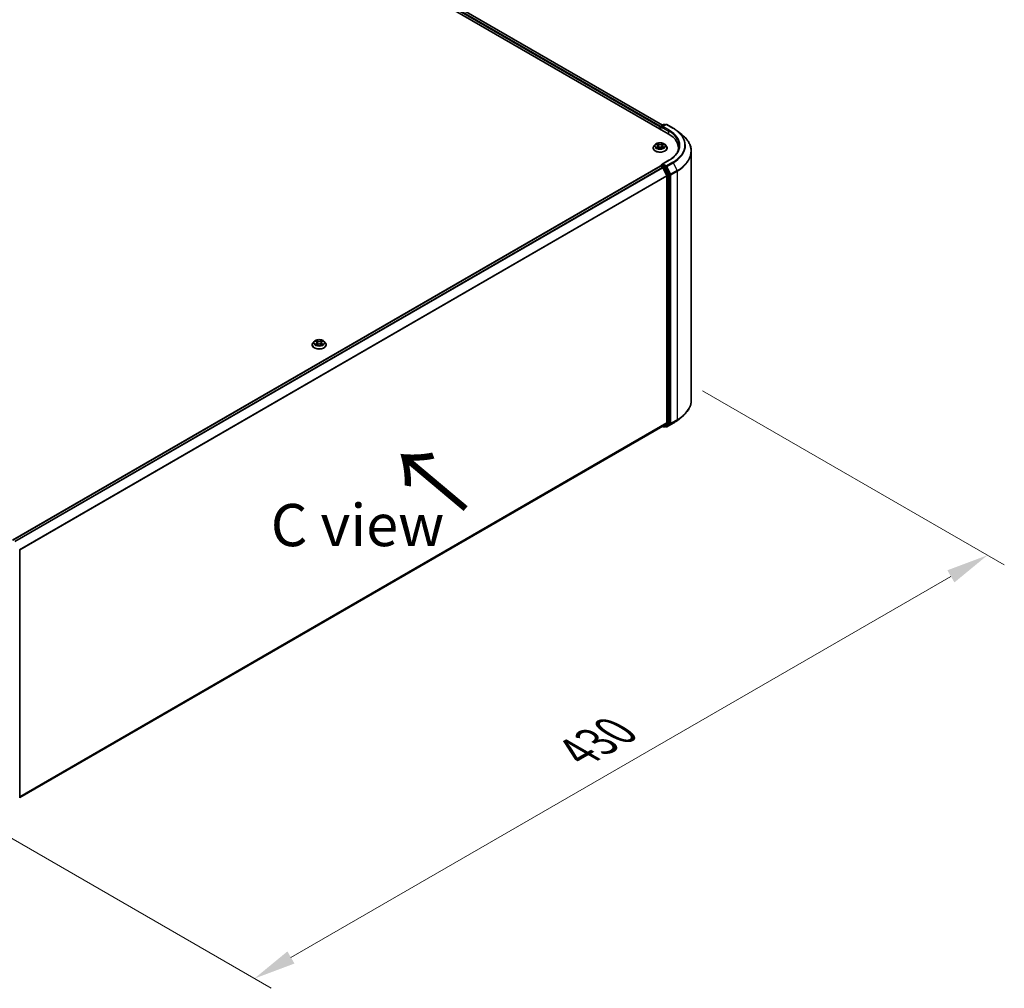
# Model space of a CAD drawing. Units: millimetres. Extents: x 0 to 10086, y 0 to 2248.
# Drawn here: x 59 to 98, y 82 to 120 of the extents above; entities that cross this region are included whole.
import ezdxf

# ---------------------------------------------------------------- set-up
doc = ezdxf.new("R2010")
doc.units = ezdxf.units.MM
doc.header["$LTSCALE"] = 0.666667
doc.layers.get('Defpoints').update_dxf_attribs({"lineweight": 25})
for name, color, linetype, lineweight in [('Dimension (ISO)', 7, 'Continuous', 18), ('Symbol (ISO)', 7, 'Continuous', 18), ('Visible (ISO)', 7, 'Continuous', 35), ('Visible Narrow (ISO)', 7, 'Continuous', 25)]:
    doc.layers.add(name, color=color, linetype=linetype, lineweight=lineweight)
doc.styles.add('Note Text (TK)', font='MS PGothic.ttf')
doc.dimstyles.new('Default - Method 1b (TK)', dxfattribs={"dimscale": 0.666667, "dimtxt": 2.5, "dimasz": 2.5, "dimexe": 1, "dimexo": 1.5, "dimgap": 1, "dimtad": 1, "dimtoh": 1, "dimrnd": 1e-08, "dimdsep": 46, "dimtxsty": 'Note Text (TK)', "dimcen": 0.09, "dimdle": 5, "dimclrd": 100, "dimclre": 100, "dimclrt": 7, "dimadec": 1, "dimazin": 1, "dimtfac": 1, "dimtmove": 0, "dimatfit": 3, "dimfxl": 1, "dimtolj": 1, "dimlwd": -1, "dimlwe": -1, "dimarcsym": 0})

# ---------------------------------------------------------------- blocks, each defined once
blk = doc.blocks.new('*D16')
at = {"layer": 'Defpoints', "color": 0}
for p in [(84.607, 106.309), (55.769, 89.521), (67.905, 82.514)]:
    blk.add_point(p, dxfattribs=at)
at = {"layer": 'Dimension (ISO)', "color": 100}
for p, q in [((85.607, 105.732), (97.53, 98.848)), ((95.42, 98.4), (69.349, 83.348)), ((56.769, 88.944), (68.572, 82.129))]:
    blk.add_line(p, q, dxfattribs=at)
for points in [[(95.281, 98.64), (95.559, 98.159), (96.863, 99.233)], [(69.21, 83.588), (69.488, 83.107), (67.905, 82.514)]]:
    blk.add_solid(points, dxfattribs=at)
at = {"layer": 'Dimension (ISO)', "color": 7, "insert": (80.687, 91.449), "char_height": 1.66667, "attachment_point": 4, "rotation": 30, "style": 'Note Text (TK)'}
blk.add_mtext('\\A1;{\\Q-30.000;\\W0.816;\\H0.816x;430}', dxfattribs=at)

msp = doc.modelspace()

# ---------------------------------------------------------------- linework, layer by layer
at = {"layer": 'Visible (ISO)'}
for p, q in [((46.53724, 137.65466), (84.2496, 115.88141)), ((84.03138, 116.22388), (47, 137.60395)), ((83.93309, 116.14192), (83.93309, 116.06415)), ((83.94492, 116.05732), (83.94492, 116.15747)), ((83.95921, 116.18221), (84.07091, 116.2467)), ((84.16525, 116.24673), (84.01227, 116.15841)), ((84.09948, 116.2467), (84.13233, 116.22773)), ((84.19382, 116.24673), (84.44299, 116.10287)), ((84.61315, 115.98804), (84.79325, 115.84547)), ((83.6569, 115.31764), (83.6569, 115.32081)), ((83.73777, 115.45446), (83.69053, 115.40176)), ((83.78405, 115.46025), (83.8246, 115.43601)), ((83.83203, 115.31586), (83.87426, 115.33941)), ((83.84957, 115.40271), (83.85737, 115.32999)), ((83.99192, 115.33941), (84.03415, 115.31586)), ((84.01661, 115.40271), (84.0088, 115.32999)), ((84.04158, 115.43601), (84.08213, 115.46025)), ((84.08212, 115.46026), (84.08214, 115.46027)), ((84.1284, 115.45446), (84.17564, 115.40176)), ((84.20928, 115.31764), (84.20928, 115.32081)), ((84.65965, 115.2423), (84.65965, 115.30987)), ((85.16442, 105.36483), (85.16442, 115.18478)), ((84.27572, 114.83305), (84.01227, 114.68094)), ((58.35601, 99.82941), (83.93901, 114.59976)), ((83.94492, 114.60224), (83.94492, 114.60108)), ((83.95329, 114.59835), (84.02464, 114.55715)), ((83.95921, 114.62698), (84.00724, 114.65471)), ((84.13233, 114.58829), (84.02064, 114.65278)), ((84.04016, 114.5398), (84.19778, 114.2304)), ((84.2988, 114.27464), (84.14785, 114.57094)), ((84.20246, 114.21276), (84.20246, 104.47057)), ((84.30348, 104.46521), (84.30348, 114.257)), ((70.1882, 107.54149), (70.1882, 107.54465)), ((70.26907, 107.6783), (70.22183, 107.6256)), ((70.31535, 107.68409), (70.3559, 107.65985)), ((70.36333, 107.5397), (70.40556, 107.56325)), ((70.38087, 107.62655), (70.38867, 107.55383)), ((70.52322, 107.56325), (70.56545, 107.5397)), ((70.54791, 107.62655), (70.5401, 107.55383)), ((70.57288, 107.65985), (70.61343, 107.68409)), ((70.61342, 107.6841), (70.61344, 107.68411)), ((70.6597, 107.6783), (70.70694, 107.6256)), ((70.74058, 107.54149), (70.74058, 107.54465)), ((84.61315, 104.56157), (84.79325, 104.70414)), ((58.63377, 89.66242), (84.03893, 104.33009)), ((84.03138, 104.32573), (84.07091, 104.30291)), ((84.19778, 104.45834), (84.04016, 104.33094)), ((84.09948, 104.30291), (84.14662, 104.33013)), ((84.16525, 104.30288), (84.13233, 104.32188)), ((84.14785, 104.33097), (84.2988, 104.45298)), ((84.19382, 104.30288), (84.44299, 104.44673)), ((58.63377, 99.44342), (58.63377, 89.65163))]:
    msp.add_line(p, q, dxfattribs=at)
for centre, start, end in [((83.97349, 116.15747), 120, 180), ((84.08519, 116.22196), 60, 120), ((84.17953, 116.22199), 60, 120), ((83.97349, 114.60224), 120, 180), ((84.08519, 104.32765), 240, 300), ((84.17953, 104.32762), 240, 300)]:
    msp.add_arc(centre, 0.02857, start, end, dxfattribs=at)
for centre, major_axis, start_param, end_param in [((83.95329, 116.15358), (-0.01429, -0.02474), 4.00835639, 5.49778714), ((84.04084, 116.14192), (-0.04041, 0), 4.71238898, 6.28318531), ((84.02064, 116.13025), (-0.01429, 0.02474), 0.78539816, 2.35619449), ((83.25965, 115.30987), (1.4, 0), 6.17116049, 7.06858347), ((83.25965, 115.15434), (1.42857, 0), 0.15296584, 0.20062952), ((83.95329, 114.57502), (-0.01429, 0.02474), 5.49778714, 6.28318531), ((84.04084, 114.66445), (-0.04041, 0), 4.71238898, 6.28318531), ((84.02064, 114.67611), (-0.01429, -0.02474), 5.49778714, 6.12363721), ((84.02464, 114.53383), (0.01429, -0.02474), 1.48013644, 2.35619449), ((84.13233, 114.56496), (0.01429, -0.02474), 1.48013644, 2.35619449), ((84.18226, 114.22442), (0.01429, -0.02474), 0.78539816, 1.48013644), ((84.28327, 114.26867), (0.01429, -0.02474), 0.78539816, 1.48013644), ((84.02464, 104.35484), (0.01429, -0.02474), 0, 0.09065989), ((84.13233, 104.35487), (0.01429, -0.02474), 0, 0.09065989), ((84.18226, 104.48224), (0.01429, -0.02474), 0.09065989, 0.78539816), ((84.28327, 104.47687), (0.01429, -0.02474), 0.09065989, 0.78539816)]:
    msp.add_ellipse(centre, major_axis=major_axis, ratio=0.57735027, start_param=start_param, end_param=end_param, dxfattribs=at)
for points, knots in [([(84.44299, 116.10287), (84.45531, 116.09576), (84.46745, 116.08853), (84.49133, 116.07386), (84.50309, 116.06641), (84.5262, 116.0513), (84.53755, 116.04363), (84.55986, 116.0281), (84.57081, 116.02023), (84.5923, 116.00428), (84.60283, 115.99621), (84.61315, 115.98804)], [3.141592654, 3.141592654, 3.141592654, 3.141592654, 3.172644837, 3.172644837, 3.203697021, 3.203697021, 3.234749204, 3.234749204, 3.265801387, 3.265801387, 3.296853571, 3.296853571, 3.296853571, 3.296853571]), ([(84.1284, 115.45446), (84.11672, 115.4675), (84.10188, 115.47894), (84.06686, 115.49863), (84.04646, 115.50673), (84.00267, 115.51857), (83.97931, 115.52231), (83.93194, 115.52518), (83.90795, 115.52434), (83.86153, 115.51816), (83.83911, 115.51282), (83.79791, 115.49796), (83.77914, 115.48842), (83.75364, 115.47016), (83.74509, 115.46262), (83.73777, 115.45446)], [1.26296478, 1.26296478, 1.26296478, 1.26296478, 1.5839777, 1.5839777, 1.9184063, 1.9184063, 2.25148375, 2.25148375, 2.58279719, 2.58279719, 2.9145331, 2.9145331, 3.24851107, 3.24851107, 3.4494242, 3.4494242, 3.4494242, 3.4494242]), ([(85.16442, 115.18478), (85.16442, 115.23236), (85.15921, 115.27994), (85.13853, 115.37417), (85.12306, 115.42081), (85.08224, 115.51232), (85.0569, 115.55719), (84.99686, 115.64447), (84.96216, 115.68687), (84.88406, 115.76861), (84.84065, 115.80795), (84.79325, 115.84547)], [2.35619449, 2.35619449, 2.35619449, 2.35619449, 2.482221939, 2.482221939, 2.608249389, 2.608249389, 2.734276838, 2.734276838, 2.860304287, 2.860304287, 2.986331736, 2.986331736, 2.986331736, 2.986331736]), ([(83.69053, 115.40176), (83.68628, 115.39701), (83.68237, 115.3921), (83.67533, 115.38198), (83.67219, 115.37677), (83.66674, 115.36609), (83.66443, 115.36062), (83.6607, 115.34948), (83.65928, 115.34381), (83.65738, 115.33236), (83.6569, 115.32659), (83.6569, 115.32081)], [3.449424205, 3.449424205, 3.449424205, 3.449424205, 3.544937527, 3.544937527, 3.64045085, 3.64045085, 3.735964172, 3.735964172, 3.831477495, 3.831477495, 3.926990817, 3.926990817, 3.926990817, 3.926990817]), ([(83.6569, 115.31764), (83.6569, 115.30061), (83.66138, 115.28363), (83.6788, 115.25109), (83.69204, 115.2356), (83.7262, 115.20751), (83.74741, 115.19502), (83.7954, 115.17464), (83.8222, 115.16677), (83.87854, 115.15641), (83.90807, 115.1539), (83.96695, 115.15446), (83.99629, 115.15751), (84.05194, 115.1689), (84.07823, 115.17724), (84.12518, 115.19851), (84.14582, 115.21146), (84.17912, 115.24084), (84.19184, 115.25727), (84.20603, 115.28862), (84.20928, 115.30312), (84.20928, 115.31764)], [3.92699082, 3.92699082, 3.92699082, 3.92699082, 4.2267014, 4.2267014, 4.53911238, 4.53911238, 4.86360542, 4.86360542, 5.18933336, 5.18933336, 5.51408383, 5.51408383, 5.83843868, 5.83843868, 6.16327278, 6.16327278, 6.48907018, 6.48907018, 6.81298523, 6.81298523, 7.06858347, 7.06858347, 7.06858347, 7.06858347]), ([(83.79337, 115.45468), (83.7877, 115.46112), (83.77904, 115.4648), (83.77076, 115.46661), (83.77067, 115.46663), (83.77058, 115.46665)], [0.0019022161, 0.0019022161, 0.0019022161, 0.0019022161, 0.0320559737, 0.0320559737, 0.0323943032, 0.0323943032, 0.0323943032, 0.0323943032]), ([(83.77058, 115.46665), (83.77066, 115.46661), (83.77075, 115.46658), (83.77159, 115.46626), (83.77236, 115.46596), (83.77313, 115.46564)], [-0.03239430317, -0.03239430317, -0.03239430317, -0.03239430317, -0.03205597372, -0.03205597372, -0.02897275834, -0.02897275834, -0.02897275834, -0.02897275834]), ([(83.771, 115.33988), (83.77094, 115.33985), (83.77089, 115.33983), (83.77075, 115.33978), (83.77066, 115.33975), (83.77058, 115.33972)], [-0.000230599076, -0.000230599076, -0.000230599076, -0.000230599076, 0, 0, 0.000338329447, 0.000338329447, 0.000338329447, 0.000338329447]), ([(83.77058, 115.33972), (83.77067, 115.33974), (83.77076, 115.33976), (83.77092, 115.33979), (83.77098, 115.3398), (83.77105, 115.33982)], [-0.000338329447, -0.000338329447, -0.000338329447, -0.000338329447, 0, 0, 0.000241517914, 0.000241517914, 0.000241517914, 0.000241517914]), ([(83.80245, 115.33625), (83.80417, 115.33482), (83.80604, 115.33338), (83.81004, 115.33051), (83.81217, 115.32908), (83.81672, 115.32626), (83.81912, 115.32486), (83.82417, 115.32213), (83.82683, 115.32079), (83.83121, 115.31874), (83.83286, 115.318), (83.83455, 115.31727)], [4.534916607, 4.534916607, 4.534916607, 4.534916607, 4.605062038, 4.605062038, 4.675207469, 4.675207469, 4.7453529, 4.7453529, 4.815498331, 4.815498331, 4.856375894, 4.856375894, 4.856375894, 4.856375894]), ([(83.82344, 115.49676), (83.8234, 115.49679), (83.82337, 115.49683), (83.82327, 115.49691), (83.82322, 115.49696), (83.82317, 115.49701)], [-0.000230599076, -0.000230599076, -0.000230599076, -0.000230599076, 0, 0, 0.000338329447, 0.000338329447, 0.000338329447, 0.000338329447]), ([(83.82317, 115.49701), (83.8232, 115.49695), (83.82323, 115.4969), (83.82329, 115.49681), (83.82332, 115.49677), (83.82334, 115.49673)], [-0.000338329447, -0.000338329447, -0.000338329447, -0.000338329447, 0, 0, 0.000241517914, 0.000241517914, 0.000241517914, 0.000241517914]), ([(83.83371, 115.3168), (83.82909, 115.31709), (83.82626, 115.31413), (83.82323, 115.30946), (83.8232, 115.30941), (83.82317, 115.30935)], [0.0024310368, 0.0024310368, 0.0024310368, 0.0024310368, 0.0320559737, 0.0320559737, 0.0323943032, 0.0323943032, 0.0323943032, 0.0323943032]), ([(83.82317, 115.30935), (83.82322, 115.3094), (83.82327, 115.30945), (83.82383, 115.30994), (83.82433, 115.31037), (83.82483, 115.31079)], [-0.03239430317, -0.03239430317, -0.03239430317, -0.03239430317, -0.03205597372, -0.03205597372, -0.02897275834, -0.02897275834, -0.02897275834, -0.02897275834]), ([(83.84957, 115.40271), (83.84929, 115.4053), (83.84869, 115.40786), (83.84691, 115.41287), (83.84572, 115.41531), (83.8428, 115.42001), (83.84107, 115.42227), (83.83713, 115.42658), (83.83492, 115.42863), (83.83007, 115.4325), (83.82743, 115.43431), (83.8246, 115.43601)], [0.847301519, 0.847301519, 0.847301519, 0.847301519, 0.988509822, 0.988509822, 1.129718125, 1.129718125, 1.270926428, 1.270926428, 1.412134731, 1.412134731, 1.553343034, 1.553343034, 1.553343034, 1.553343034]), ([(83.99192, 115.33941), (83.98556, 115.34295), (83.97834, 115.34588), (83.9628, 115.35034), (83.95447, 115.35186), (83.93744, 115.35338), (83.92874, 115.35338), (83.9117, 115.35186), (83.90338, 115.35034), (83.88783, 115.34588), (83.88061, 115.34295), (83.87426, 115.33941)], [1.58824962, 1.58824962, 1.58824962, 1.58824962, 1.89542757, 1.89542757, 2.20260552, 2.20260552, 2.50978346, 2.50978346, 2.81696141, 2.81696141, 3.12413936, 3.12413936, 3.12413936, 3.12413936]), ([(84.04158, 115.43601), (84.03875, 115.43431), (84.03611, 115.4325), (84.03126, 115.42863), (84.02904, 115.42658), (84.02511, 115.42227), (84.02338, 115.42001), (84.02046, 115.41531), (84.01927, 115.41287), (84.01748, 115.40786), (84.01689, 115.4053), (84.01661, 115.40271)], [3.159045946, 3.159045946, 3.159045946, 3.159045946, 3.300254249, 3.300254249, 3.441462552, 3.441462552, 3.582670855, 3.582670855, 3.723879158, 3.723879158, 3.865087461, 3.865087461, 3.865087461, 3.865087461]), ([(84.03129, 115.47679), (84.03663, 115.48418), (84.03967, 115.49179), (84.04294, 115.4969), (84.04298, 115.49695), (84.04301, 115.49701)], [0, 0, 0, 0, 0.0320559737, 0.0320559737, 0.0323943032, 0.0323943032, 0.0323943032, 0.0323943032]), ([(84.03163, 115.31727), (84.03332, 115.318), (84.03497, 115.31874), (84.03935, 115.32079), (84.042, 115.32213), (84.04706, 115.32486), (84.04946, 115.32626), (84.054, 115.32908), (84.05614, 115.33051), (84.06014, 115.33338), (84.062, 115.33482), (84.06373, 115.33625)], [6.139198394, 6.139198394, 6.139198394, 6.139198394, 6.180075957, 6.180075957, 6.250221388, 6.250221388, 6.320366819, 6.320366819, 6.390512249, 6.390512249, 6.46065768, 6.46065768, 6.46065768, 6.46065768]), ([(84.04301, 115.49701), (84.04296, 115.49696), (84.0429, 115.49691), (84.04235, 115.49642), (84.04185, 115.49596), (84.04135, 115.49549)], [-0.03239430317, -0.03239430317, -0.03239430317, -0.03239430317, -0.03205597372, -0.03205597372, -0.02897275834, -0.02897275834, -0.02897275834, -0.02897275834]), ([(84.04274, 115.3096), (84.04277, 115.30957), (84.04281, 115.30953), (84.0429, 115.30945), (84.04296, 115.3094), (84.04301, 115.30935)], [-0.000230599076, -0.000230599076, -0.000230599076, -0.000230599076, 0, 0, 0.000338329447, 0.000338329447, 0.000338329447, 0.000338329447]), ([(84.04301, 115.30935), (84.04298, 115.30941), (84.04294, 115.30946), (84.04289, 115.30955), (84.04286, 115.30959), (84.04284, 115.30963)], [-0.000338329447, -0.000338329447, -0.000338329447, -0.000338329447, 0, 0, 0.000241517914, 0.000241517914, 0.000241517914, 0.000241517914]), ([(84.07177, 115.34003), (84.07738, 115.34109), (84.08662, 115.34161), (84.09542, 115.33976), (84.09551, 115.33974), (84.0956, 115.33972)], [0, 0, 0, 0, 0.0320559737, 0.0320559737, 0.0323943032, 0.0323943032, 0.0323943032, 0.0323943032]), ([(84.0956, 115.33972), (84.09552, 115.33975), (84.09543, 115.33978), (84.09458, 115.3401), (84.09382, 115.34037), (84.09305, 115.34064)], [-0.03239430317, -0.03239430317, -0.03239430317, -0.03239430317, -0.03205597372, -0.03205597372, -0.02897275834, -0.02897275834, -0.02897275834, -0.02897275834]), ([(84.0956, 115.46665), (84.09551, 115.46663), (84.09542, 115.46661), (84.09526, 115.46657), (84.09519, 115.46656), (84.09513, 115.46654)], [-0.000338329447, -0.000338329447, -0.000338329447, -0.000338329447, 0, 0, 0.000241517914, 0.000241517914, 0.000241517914, 0.000241517914]), ([(84.09518, 115.46648), (84.09523, 115.46651), (84.09529, 115.46653), (84.09543, 115.46658), (84.09552, 115.46661), (84.0956, 115.46665)], [-0.000230599076, -0.000230599076, -0.000230599076, -0.000230599076, 0, 0, 0.000338329447, 0.000338329447, 0.000338329447, 0.000338329447]), ([(84.20928, 115.32081), (84.20928, 115.32659), (84.2088, 115.33236), (84.2069, 115.34381), (84.20548, 115.34948), (84.20175, 115.36062), (84.19944, 115.36609), (84.19399, 115.37677), (84.19085, 115.38198), (84.1838, 115.3921), (84.1799, 115.39701), (84.17564, 115.40176)], [0.785398163, 0.785398163, 0.785398163, 0.785398163, 0.880911486, 0.880911486, 0.976424808, 0.976424808, 1.071938131, 1.071938131, 1.167451453, 1.167451453, 1.262964775, 1.262964775, 1.262964775, 1.262964775]), ([(84.68822, 115.40318), (84.68822, 115.36172), (84.68258, 115.32026), (84.66002, 115.23801), (84.64309, 115.19722), (84.59807, 115.11723), (84.56998, 115.07803), (84.50313, 115.00228), (84.46438, 114.96574), (84.37709, 114.89637), (84.32855, 114.86355), (84.27572, 114.83305)], [3.926990817, 3.926990817, 3.926990817, 3.926990817, 4.08407045, 4.08407045, 4.241150082, 4.241150082, 4.398229715, 4.398229715, 4.555309348, 4.555309348, 4.71238898, 4.71238898, 4.71238898, 4.71238898]), ([(84.00724, 114.65471), (84.00846, 114.65542), (84.01052, 114.65579), (84.01534, 114.65522), (84.01808, 114.65426), (84.02064, 114.65278)], [0.038953354, 0.038953354, 0.038953354, 0.038953354, 0.0503345484, 0.0503345484, 0.0617157428, 0.0617157428, 0.0617157428, 0.0617157428]), ([(70.6597, 107.6783), (70.64801, 107.69134), (70.63318, 107.70278), (70.59816, 107.72247), (70.57775, 107.73058), (70.53397, 107.74241), (70.51061, 107.74615), (70.46324, 107.74902), (70.43925, 107.74818), (70.39283, 107.742), (70.37041, 107.73666), (70.32921, 107.7218), (70.31044, 107.71226), (70.28494, 107.694), (70.27639, 107.68646), (70.26907, 107.6783)], [1.26296478, 1.26296478, 1.26296478, 1.26296478, 1.5839777, 1.5839777, 1.9184063, 1.9184063, 2.25148375, 2.25148375, 2.58279719, 2.58279719, 2.9145331, 2.9145331, 3.24851107, 3.24851107, 3.4494242, 3.4494242, 3.4494242, 3.4494242]), ([(70.22183, 107.6256), (70.21758, 107.62085), (70.21367, 107.61594), (70.20663, 107.60582), (70.20349, 107.60061), (70.19804, 107.58993), (70.19573, 107.58446), (70.192, 107.57332), (70.19058, 107.56765), (70.18868, 107.5562), (70.1882, 107.55043), (70.1882, 107.54465)], [3.449424205, 3.449424205, 3.449424205, 3.449424205, 3.544937527, 3.544937527, 3.64045085, 3.64045085, 3.735964172, 3.735964172, 3.831477495, 3.831477495, 3.926990817, 3.926990817, 3.926990817, 3.926990817]), ([(70.1882, 107.54149), (70.1882, 107.52446), (70.19268, 107.50747), (70.2101, 107.47493), (70.22333, 107.45944), (70.25749, 107.43135), (70.27871, 107.41887), (70.3267, 107.39849), (70.3535, 107.39061), (70.40984, 107.38025), (70.43937, 107.37774), (70.49825, 107.3783), (70.52759, 107.38135), (70.58324, 107.39274), (70.60953, 107.40108), (70.65648, 107.42236), (70.67712, 107.4353), (70.71042, 107.46468), (70.72314, 107.48111), (70.73733, 107.51246), (70.74058, 107.52696), (70.74058, 107.54149)], [3.92699082, 3.92699082, 3.92699082, 3.92699082, 4.2267014, 4.2267014, 4.53911238, 4.53911238, 4.86360542, 4.86360542, 5.18933336, 5.18933336, 5.51408383, 5.51408383, 5.83843868, 5.83843868, 6.16327278, 6.16327278, 6.48907018, 6.48907018, 6.81298523, 6.81298523, 7.06858347, 7.06858347, 7.06858347, 7.06858347]), ([(70.32467, 107.67852), (70.319, 107.68496), (70.31034, 107.68864), (70.30206, 107.69045), (70.30197, 107.69047), (70.30188, 107.69049)], [0.0019022161, 0.0019022161, 0.0019022161, 0.0019022161, 0.0320559737, 0.0320559737, 0.0323943032, 0.0323943032, 0.0323943032, 0.0323943032]), ([(70.30188, 107.69049), (70.30196, 107.69046), (70.30204, 107.69042), (70.30289, 107.6901), (70.30366, 107.6898), (70.30443, 107.68949)], [-0.03239430317, -0.03239430317, -0.03239430317, -0.03239430317, -0.03205597372, -0.03205597372, -0.02897275834, -0.02897275834, -0.02897275834, -0.02897275834]), ([(70.3023, 107.56372), (70.30224, 107.5637), (70.30219, 107.56367), (70.30204, 107.56362), (70.30196, 107.56359), (70.30188, 107.56356)], [-0.000230599076, -0.000230599076, -0.000230599076, -0.000230599076, 0, 0, 0.000338329447, 0.000338329447, 0.000338329447, 0.000338329447]), ([(70.30188, 107.56356), (70.30197, 107.56358), (70.30206, 107.5636), (70.30222, 107.56363), (70.30228, 107.56364), (70.30235, 107.56366)], [-0.000338329447, -0.000338329447, -0.000338329447, -0.000338329447, 0, 0, 0.000241517914, 0.000241517914, 0.000241517914, 0.000241517914]), ([(70.33375, 107.56009), (70.33547, 107.55866), (70.33733, 107.55722), (70.34134, 107.55436), (70.34347, 107.55293), (70.34802, 107.5501), (70.35042, 107.54871), (70.35547, 107.54597), (70.35813, 107.54464), (70.36251, 107.54258), (70.36416, 107.54184), (70.36585, 107.54111)], [4.534916607, 4.534916607, 4.534916607, 4.534916607, 4.605062038, 4.605062038, 4.675207469, 4.675207469, 4.7453529, 4.7453529, 4.815498331, 4.815498331, 4.856375894, 4.856375894, 4.856375894, 4.856375894]), ([(70.35474, 107.7206), (70.3547, 107.72064), (70.35467, 107.72067), (70.35457, 107.72075), (70.35452, 107.7208), (70.35446, 107.72085)], [-0.000230599076, -0.000230599076, -0.000230599076, -0.000230599076, 0, 0, 0.000338329447, 0.000338329447, 0.000338329447, 0.000338329447]), ([(70.35446, 107.72085), (70.3545, 107.7208), (70.35453, 107.72074), (70.35459, 107.72065), (70.35462, 107.72061), (70.35464, 107.72057)], [-0.000338329447, -0.000338329447, -0.000338329447, -0.000338329447, 0, 0, 0.000241517914, 0.000241517914, 0.000241517914, 0.000241517914]), ([(70.36501, 107.54064), (70.36038, 107.54093), (70.35756, 107.53797), (70.35453, 107.5333), (70.3545, 107.53325), (70.35446, 107.5332)], [0.0024310368, 0.0024310368, 0.0024310368, 0.0024310368, 0.0320559737, 0.0320559737, 0.0323943032, 0.0323943032, 0.0323943032, 0.0323943032]), ([(70.35446, 107.5332), (70.35452, 107.53325), (70.35457, 107.53329), (70.35513, 107.53378), (70.35563, 107.53421), (70.35613, 107.53463)], [-0.03239430317, -0.03239430317, -0.03239430317, -0.03239430317, -0.03205597372, -0.03205597372, -0.02897275834, -0.02897275834, -0.02897275834, -0.02897275834]), ([(70.38087, 107.62655), (70.38059, 107.62914), (70.37999, 107.63171), (70.37821, 107.63671), (70.37702, 107.63915), (70.3741, 107.64385), (70.37237, 107.64611), (70.36843, 107.65042), (70.36622, 107.65247), (70.36137, 107.65634), (70.35873, 107.65816), (70.3559, 107.65985)], [0.847301519, 0.847301519, 0.847301519, 0.847301519, 0.988509822, 0.988509822, 1.129718125, 1.129718125, 1.270926428, 1.270926428, 1.412134731, 1.412134731, 1.553343034, 1.553343034, 1.553343034, 1.553343034]), ([(70.52322, 107.56325), (70.51686, 107.56679), (70.50964, 107.56972), (70.4941, 107.57418), (70.48577, 107.5757), (70.46874, 107.57722), (70.46004, 107.57722), (70.443, 107.5757), (70.43468, 107.57418), (70.41913, 107.56972), (70.41191, 107.56679), (70.40556, 107.56325)], [1.58824962, 1.58824962, 1.58824962, 1.58824962, 1.89542757, 1.89542757, 2.20260552, 2.20260552, 2.50978346, 2.50978346, 2.81696141, 2.81696141, 3.12413936, 3.12413936, 3.12413936, 3.12413936]), ([(70.57288, 107.65985), (70.57005, 107.65816), (70.56741, 107.65634), (70.56255, 107.65247), (70.56034, 107.65042), (70.55641, 107.64611), (70.55468, 107.64385), (70.55176, 107.63915), (70.55057, 107.63671), (70.54878, 107.63171), (70.54819, 107.62914), (70.54791, 107.62655)], [3.159045946, 3.159045946, 3.159045946, 3.159045946, 3.300254249, 3.300254249, 3.441462552, 3.441462552, 3.582670855, 3.582670855, 3.723879158, 3.723879158, 3.865087461, 3.865087461, 3.865087461, 3.865087461]), ([(70.56259, 107.70064), (70.56793, 107.70802), (70.57097, 107.71563), (70.57424, 107.72074), (70.57428, 107.7208), (70.57431, 107.72085)], [0, 0, 0, 0, 0.0320559737, 0.0320559737, 0.0323943032, 0.0323943032, 0.0323943032, 0.0323943032]), ([(70.56293, 107.54111), (70.56462, 107.54184), (70.56627, 107.54258), (70.57065, 107.54464), (70.5733, 107.54597), (70.57836, 107.54871), (70.58076, 107.5501), (70.5853, 107.55293), (70.58744, 107.55436), (70.59144, 107.55722), (70.5933, 107.55866), (70.59503, 107.56009)], [6.139198394, 6.139198394, 6.139198394, 6.139198394, 6.180075957, 6.180075957, 6.250221388, 6.250221388, 6.320366819, 6.320366819, 6.390512249, 6.390512249, 6.46065768, 6.46065768, 6.46065768, 6.46065768]), ([(70.57431, 107.72085), (70.57426, 107.7208), (70.5742, 107.72075), (70.57365, 107.72026), (70.57315, 107.7198), (70.57265, 107.71934)], [-0.03239430317, -0.03239430317, -0.03239430317, -0.03239430317, -0.03205597372, -0.03205597372, -0.02897275834, -0.02897275834, -0.02897275834, -0.02897275834]), ([(70.57403, 107.53344), (70.57407, 107.53341), (70.57411, 107.53337), (70.5742, 107.53329), (70.57426, 107.53325), (70.57431, 107.5332)], [-0.000230599076, -0.000230599076, -0.000230599076, -0.000230599076, 0, 0, 0.000338329447, 0.000338329447, 0.000338329447, 0.000338329447]), ([(70.57431, 107.5332), (70.57428, 107.53325), (70.57424, 107.5333), (70.57419, 107.53339), (70.57416, 107.53343), (70.57414, 107.53347)], [-0.000338329447, -0.000338329447, -0.000338329447, -0.000338329447, 0, 0, 0.000241517914, 0.000241517914, 0.000241517914, 0.000241517914]), ([(70.60307, 107.56388), (70.60868, 107.56493), (70.61792, 107.56545), (70.62671, 107.5636), (70.62681, 107.56358), (70.6269, 107.56356)], [0, 0, 0, 0, 0.0320559737, 0.0320559737, 0.0323943032, 0.0323943032, 0.0323943032, 0.0323943032]), ([(70.6269, 107.56356), (70.62682, 107.56359), (70.62673, 107.56362), (70.62588, 107.56394), (70.62512, 107.56422), (70.62435, 107.56448)], [-0.03239430317, -0.03239430317, -0.03239430317, -0.03239430317, -0.03205597372, -0.03205597372, -0.02897275834, -0.02897275834, -0.02897275834, -0.02897275834]), ([(70.6269, 107.69049), (70.62681, 107.69047), (70.62671, 107.69045), (70.62656, 107.69041), (70.62649, 107.6904), (70.62643, 107.69038)], [-0.000338329447, -0.000338329447, -0.000338329447, -0.000338329447, 0, 0, 0.000241517914, 0.000241517914, 0.000241517914, 0.000241517914]), ([(70.62648, 107.69033), (70.62653, 107.69035), (70.62659, 107.69037), (70.62673, 107.69042), (70.62682, 107.69046), (70.6269, 107.69049)], [-0.000230599076, -0.000230599076, -0.000230599076, -0.000230599076, 0, 0, 0.000338329447, 0.000338329447, 0.000338329447, 0.000338329447]), ([(70.74058, 107.54465), (70.74058, 107.55043), (70.7401, 107.5562), (70.7382, 107.56765), (70.73678, 107.57332), (70.73305, 107.58446), (70.73074, 107.58993), (70.72529, 107.60061), (70.72215, 107.60582), (70.7151, 107.61594), (70.7112, 107.62085), (70.70694, 107.6256)], [0.785398163, 0.785398163, 0.785398163, 0.785398163, 0.880911486, 0.880911486, 0.976424808, 0.976424808, 1.071938131, 1.071938131, 1.167451453, 1.167451453, 1.262964775, 1.262964775, 1.262964775, 1.262964775]), ([(85.16442, 105.36483), (85.16442, 105.31725), (85.15921, 105.26966), (85.13853, 105.17544), (85.12306, 105.1288), (85.08224, 105.03729), (85.0569, 104.99242), (84.99686, 104.90514), (84.96216, 104.86274), (84.88406, 104.781), (84.84065, 104.74166), (84.79325, 104.70414)], [3.926990817, 3.926990817, 3.926990817, 3.926990817, 4.053018266, 4.053018266, 4.179045715, 4.179045715, 4.305073165, 4.305073165, 4.431100614, 4.431100614, 4.557128063, 4.557128063, 4.557128063, 4.557128063]), ([(84.44299, 104.44673), (84.45531, 104.45385), (84.46745, 104.46108), (84.49133, 104.47575), (84.50309, 104.4832), (84.5262, 104.49831), (84.53755, 104.50598), (84.55986, 104.52151), (84.57081, 104.52938), (84.5923, 104.54533), (84.60283, 104.5534), (84.61315, 104.56157)], [1.570796327, 1.570796327, 1.570796327, 1.570796327, 1.60184851, 1.60184851, 1.632900694, 1.632900694, 1.663952877, 1.663952877, 1.695005061, 1.695005061, 1.726057244, 1.726057244, 1.726057244, 1.726057244])]:
    msp.add_open_spline(points, degree=3, knots=knots, dxfattribs=at)
for points in [[(83.77313, 115.46564), (83.77683, 115.46413), (83.78056, 115.46234), (83.78406, 115.46026)], [(83.82483, 115.31079), (83.82719, 115.31276), (83.82956, 115.31449), (83.83202, 115.31587)], [(84.04135, 115.49549), (84.03663, 115.4911), (84.03184, 115.48566), (84.02647, 115.48043)], [(84.09305, 115.34064), (84.08583, 115.34313), (84.07853, 115.34468), (84.07303, 115.34572)], [(70.30443, 107.68949), (70.30813, 107.68797), (70.31186, 107.68618), (70.31535, 107.6841)], [(70.35613, 107.53463), (70.35849, 107.5366), (70.36086, 107.53833), (70.36332, 107.53971)], [(70.57265, 107.71934), (70.56793, 107.71494), (70.56314, 107.7095), (70.55777, 107.70427)], [(70.62435, 107.56448), (70.61713, 107.56697), (70.60983, 107.56852), (70.60433, 107.56956)]]:
    msp.add_open_spline(points, degree=3, dxfattribs=at)
at = {"layer": 'Visible Narrow (ISO)'}
for p, q in [((83.93309, 116.14192), (46.89416, 137.52635)), ((83.95282, 116.17718), (46.91437, 137.56134)), ((84.02301, 116.21905), (46.98571, 137.60254)), ((83.95329, 116.1458), (84.02064, 116.10692)), ((83.95329, 116.05249), (83.95329, 116.1458)), ((83.97349, 116.1808), (84.08519, 116.24529)), ((84.01227, 116.15841), (83.97349, 116.1808)), ((84.00043, 116.14192), (84.26981, 115.98639)), ((84.04084, 116.16524), (84.17953, 116.24532)), ((84.29001, 116.02139), (84.04084, 116.16524)), ((84.08519, 116.24529), (84.12396, 116.2229)), ((84.17953, 116.24532), (84.4287, 116.10146)), ((84.26981, 115.98639), (84.26981, 115.86951)), ((83.77058, 115.46665), (83.82216, 115.43581)), ((83.82216, 115.37055), (83.77058, 115.33972)), ((83.79314, 115.34572), (83.82557, 115.3651)), ((83.81034, 115.33034), (83.80694, 115.33582)), ((83.87658, 115.46723), (83.82317, 115.49701)), ((83.82317, 115.30935), (83.87658, 115.33913)), ((83.82557, 115.3651), (83.82892, 115.31982)), ((83.82921, 115.31588), (83.82921, 115.31586)), ((83.82933, 115.3142), (83.82933, 115.3142)), ((83.8397, 115.48043), (83.87328, 115.46171)), ((83.86848, 115.39427), (83.85142, 115.4558)), ((83.87328, 115.46171), (83.86848, 115.39427)), ((84.04301, 115.49701), (83.9896, 115.46723)), ((83.9896, 115.33913), (84.04301, 115.30935)), ((83.99289, 115.46171), (84.02647, 115.48043)), ((83.99289, 115.46171), (83.9977, 115.39427)), ((84.01476, 115.4558), (83.9977, 115.39427)), ((84.03685, 115.3142), (84.03685, 115.3142)), ((84.03697, 115.31588), (84.03697, 115.31586)), ((84.04061, 115.3651), (84.03726, 115.31982)), ((84.04061, 115.3651), (84.07303, 115.34572)), ((84.04402, 115.43581), (84.0956, 115.46665)), ((84.0956, 115.33972), (84.04402, 115.37055)), ((84.05924, 115.33582), (84.05584, 115.33034)), ((84.04084, 114.68777), (84.29001, 114.83163)), ((84.4287, 114.75156), (84.17953, 114.6077)), ((58.36439, 99.82459), (83.95329, 114.59835)), ((58.43574, 99.7834), (84.02464, 114.55715)), ((58.45853, 99.77024), (84.04016, 114.5398)), ((83.97349, 114.62557), (84.02064, 114.65278)), ((84.08519, 114.56108), (83.97349, 114.62557)), ((84.0397, 114.54068), (84.06499, 114.52608)), ((84.17953, 114.6077), (84.04084, 114.68777)), ((84.06499, 114.52608), (84.21593, 114.22979)), ((84.13233, 114.58829), (84.08519, 114.56108)), ((84.10071, 114.54372), (84.14785, 114.57094)), ((84.25165, 114.24742), (84.10071, 114.54372)), ((84.13233, 114.58829), (84.15933, 114.57271)), ((84.15933, 114.57271), (84.31695, 114.2633)), ((84.19505, 114.59035), (84.44422, 114.7342)), ((84.35267, 114.28094), (84.19505, 114.59035)), ((84.60184, 114.4248), (84.35267, 114.28094)), ((84.35735, 114.2633), (84.60652, 114.40716)), ((84.44422, 114.7342), (84.60184, 114.4248)), ((84.60652, 114.40716), (84.60652, 104.58722)), ((58.62561, 99.4663), (84.19778, 114.2304)), ((58.63295, 99.4502), (84.20246, 114.21276)), ((84.21593, 114.22979), (84.21593, 104.43799)), ((84.2988, 114.27464), (84.25165, 114.24742)), ((84.25634, 114.22979), (84.30348, 114.257)), ((84.25634, 104.43799), (84.25634, 114.22979)), ((84.31695, 114.2633), (84.31695, 104.44336)), ((84.35735, 104.44336), (84.35735, 114.2633)), ((70.30188, 107.69049), (70.35346, 107.65965)), ((70.35346, 107.5944), (70.30188, 107.56356)), ((70.32444, 107.56956), (70.35687, 107.58894)), ((70.34164, 107.55418), (70.33824, 107.55966)), ((70.40788, 107.69107), (70.35446, 107.72085)), ((70.35446, 107.5332), (70.40788, 107.56298)), ((70.35687, 107.58894), (70.36022, 107.54366)), ((70.36051, 107.53972), (70.36051, 107.5397)), ((70.36063, 107.53805), (70.36063, 107.53804)), ((70.371, 107.70427), (70.40458, 107.68555)), ((70.39978, 107.61811), (70.38272, 107.67965)), ((70.40458, 107.68555), (70.39978, 107.61811)), ((70.57431, 107.72085), (70.5209, 107.69107)), ((70.5209, 107.56298), (70.57431, 107.5332)), ((70.52419, 107.68555), (70.55777, 107.70427)), ((70.52419, 107.68555), (70.529, 107.61811)), ((70.54606, 107.67965), (70.529, 107.61811)), ((70.56815, 107.53805), (70.56815, 107.53804)), ((70.56827, 107.53972), (70.56827, 107.5397)), ((70.57191, 107.58894), (70.56856, 107.54366)), ((70.57191, 107.58894), (70.60433, 107.56956)), ((70.57532, 107.65965), (70.6269, 107.69049)), ((70.6269, 107.56356), (70.57532, 107.5944)), ((70.59054, 107.55966), (70.58714, 107.55418)), ((58.63377, 89.70848), (84.20246, 104.47057)), ((58.63377, 89.69895), (84.19778, 104.45834)), ((58.63377, 89.66255), (84.04016, 104.33094)), ((84.06499, 104.31599), (84.0397, 104.33059)), ((84.21593, 104.43799), (84.06499, 104.31599)), ((84.10071, 104.30376), (84.25165, 104.42576)), ((84.14785, 104.33097), (84.10071, 104.30376)), ((84.15933, 104.31595), (84.1407, 104.32671)), ((84.31695, 104.44336), (84.15933, 104.31595)), ((84.44422, 104.44758), (84.19505, 104.30372)), ((84.19505, 104.30372), (84.35267, 104.43113)), ((84.25165, 104.42576), (84.2988, 104.45298)), ((84.30348, 104.46521), (84.25634, 104.43799)), ((84.35267, 104.43113), (84.60184, 104.57498)), ((84.60652, 104.58722), (84.35735, 104.44336)), ((84.44422, 104.44758), (84.60184, 104.57498))]:
    msp.add_line(p, q, dxfattribs=at)
for centre, major_axis, ratio, start_param, end_param in [((83.97349, 116.15747), (-0.02857, 0), 0.57735027, 0, 0.78539816), ((83.97349, 116.15747), (0.01429, 0.02474), 0.57735027, 0.78539816, 2.35619449), ((83.97349, 116.15747), (-0.01429, 0.02474), 0.57735027, 5.49778714, 6.28318531), ((84.08519, 116.22196), (-0.01429, 0.02474), 0.57735027, 5.49778714, 6.28318531), ((84.08519, 116.22196), (0.01429, 0.02474), 0.57735027, 0, 0.78539816), ((84.17953, 116.22199), (-0.01429, 0.02474), 0.57735027, 5.49778714, 6.28318531), ((84.17953, 116.22199), (0.01429, 0.02474), 0.57735027, 0, 0.78539816), ((84.29001, 115.99806), (0.01429, 0.02474), 0.57735027, 0.78539816, 2.35619449), ((83.25965, 115.40318), (1.42857, 0), 0.57735027, 0, 0.78539816), ((83.25965, 115.42651), (1.45714, 0), 0.57735027, 5.49778714, 7.06858347), ((84.4287, 116.07813), (0.01429, 0.02474), 0.57735027, 0, 0.78539816), ((83.25965, 115.42651), (1.65328, 0), 0.57735027, 5.49778714, 7.06858347), ((83.25965, 115.41812), (1.67523, 0), 0.57735027, 5.49778714, 6.91332255), ((83.25965, 115.19971), (1.89814, 0), 0.57735027, 5.49778714, 6.91332255), ((83.93309, 115.32928), (-0.27311, 0), 0.57735027, 5.8056187, 9.90234457), ((83.93309, 115.32081), (-0.27619, 0), 0.57735027, 0, 3.14159265), ((83.93309, 115.31764), (0.27619, 0), 0.57735027, 3.14159265, 6.28318531), ((83.93309, 115.3961), (-0.21992, 0), 0.57735027, 5.8056187, 9.90234457), ((83.93309, 115.40318), (-0.1962, 0), 0.57735027, 5.30710262, 5.68847167), ((83.93309, 115.40318), (0.1962, 0), 0.57735027, 3.7363063, 4.11767534), ((83.79656, 115.34415), (-0.00092, -0.00467), 0.77975364, 4.52690487, 5.92208704), ((83.78199, 115.30869), (-0.01502, -0.03586), 0.71221962, 2.67200967, 3.28726555), ((83.81035, 115.33426), (-0.00405, -0.00251), 0.72973605, 5.16344533, 5.77548257), ((83.93309, 115.38158), (0.15354, 0), 0.57735027, 2.17629431, 2.42062218), ((83.82216, 115.43192), (0.00244, 0.00409), 0.58733849, 0, 0.79427846), ((83.76364, 115.40318), (0.08135, 0), 0.57735027, 5.51524044, 7.05113018), ((83.82216, 115.36667), (0.00244, -0.00409), 0.58733849, 0.86378433, 2.3473142), ((83.76364, 115.39963), (0.08609, 0), 0.57735027, 5.51524044, 6.34508866), ((83.83641, 115.4788), (-0.00389, -0.00275), 0.18497367, 1.04331702, 2.43849919), ((83.82385, 115.45899), (0.02016, -0.04029), 0.54762693, 1.22702055, 1.84227642), ((83.84813, 115.45417), (-0.00459, -0.00127), 0.22291783, 3.85158054, 5.20700366), ((83.86518, 115.39264), (-0.00459, -0.00127), 0.22288452, 3.85157383, 5.20261978), ((83.87658, 115.46334), (-0.00232, -0.00416), 0.56718618, 3.91841516, 5.40194502), ((83.93309, 115.49746), (0.08609, 0), 0.57735027, 3.94444411, 5.48033385), ((83.87658, 115.33525), (-0.00232, 0.00416), 0.56718618, 5.5063628, 6.28318531), ((83.93309, 115.50101), (-0.08135, 0), 0.57735027, 0.80285146, 2.3387412), ((83.93309, 115.30535), (0.08135, 0), 0.57735027, 0.80285146, 2.3387412), ((83.9896, 115.46334), (0.00232, -0.00416), 0.56718618, 0.88124028, 2.36477015), ((83.9896, 115.33525), (0.00232, 0.00416), 0.56718618, 0, 0.7768225), ((84.001, 115.39264), (-0.00459, 0.00127), 0.22288452, 4.22215818, 5.57320413), ((84.10254, 115.40318), (-0.08135, 0), 0.57735027, 5.51524044, 7.05113018), ((84.04232, 115.45899), (-0.02016, -0.04029), 0.54762693, 4.44090888, 5.05616476), ((84.01805, 115.45417), (-0.00459, 0.00127), 0.22291783, 4.2177743, 5.57319742), ((84.10254, 115.39963), (-0.08609, 0), 0.57735027, 6.22128195, 7.05113018), ((83.93309, 115.38158), (0.15354, 0), 0.57735027, 0.72097047, 0.96529834), ((84.02977, 115.4788), (-0.00389, 0.00275), 0.18497367, 0.70309346, 2.09827563), ((84.04402, 115.36667), (-0.00244, -0.00409), 0.58733849, 3.93587111, 5.41940097), ((84.04402, 115.43192), (-0.00244, 0.00409), 0.58733849, 5.48890685, 6.28318531), ((83.93309, 115.40318), (-0.1962, 0), 0.57735027, 3.7363063, 4.11767534), ((83.93309, 115.40318), (0.1962, 0), 0.57735027, 5.30710262, 5.68847167), ((84.08419, 115.30869), (0.01502, -0.03586), 0.71221962, 2.99591976, 3.61117564), ((84.05583, 115.33426), (-0.00405, 0.00251), 0.72973605, 3.64929539, 4.26133263), ((84.06962, 115.34415), (0.00092, -0.00467), 0.77975364, 0.36109827, 1.75628044), ((83.25965, 115.18478), (1.90476, 0), 0.57735027, 5.49778714, 6.28318531), ((84.29001, 114.8083), (-0.01429, 0.02474), 0.57735027, 5.49778714, 6.28318531), ((84.4287, 114.72823), (0.01429, -0.02474), 0.57735027, 1.48013644, 2.35619449), ((83.97349, 114.60224), (-0.02857, 0), 0.57735027, 0, 0.07012361), ((83.97349, 114.60224), (0.01429, 0.02474), 0.57735027, 0.78539816, 2.06167901), ((83.97349, 114.60224), (-0.01429, 0.02474), 0.57735027, 5.49778714, 6.28318531), ((84.08519, 114.53775), (0.01429, 0.02474), 0.57735027, 0.78539816, 2.35619449), ((84.08519, 114.53775), (-0.02546, -0.01297), 0.07392213, 0.61742098, 2.18821731), ((84.08519, 114.53775), (-0.01429, 0.02474), 0.57735027, 4.62172909, 5.49778714), ((84.17953, 114.58437), (0.01429, 0.02474), 0.57735027, 0.78539816, 2.35619449), ((84.17953, 114.58437), (-0.02546, -0.01297), 0.07392213, 0.61742098, 2.18821731), ((84.17953, 114.58437), (-0.01429, 0.02474), 0.57735027, 4.62172909, 5.49778714), ((84.58632, 114.41883), (-0.01429, 0.02474), 0.57735027, 3.92699082, 4.62172909), ((84.23613, 114.24145), (0.02546, 0.01297), 0.07392213, 3.75901364, 5.32980996), ((84.23613, 114.24145), (-0.02857, 0), 0.57735027, 0.78539816, 2.35619449), ((84.23613, 114.24145), (-0.01429, 0.02474), 0.57735027, 3.92699082, 4.62172909), ((84.33715, 114.27497), (0.02546, 0.01297), 0.07392213, 3.75901364, 5.32980996), ((84.33715, 114.27497), (-0.02857, 0), 0.57735027, 0.78539816, 2.35619449), ((84.33715, 114.27497), (-0.01429, 0.02474), 0.57735027, 3.92699082, 4.62172909), ((70.46439, 107.55313), (-0.27311, 0), 0.57735027, 5.8056187, 9.90234457), ((70.46439, 107.54465), (-0.27619, 0), 0.57735027, 0, 3.14159265), ((70.46439, 107.54149), (0.27619, 0), 0.57735027, 3.14159265, 6.28318531), ((70.46439, 107.61995), (-0.21992, 0), 0.57735027, 5.8056187, 9.90234457), ((70.46439, 107.62702), (-0.1962, 0), 0.57735027, 5.30710262, 5.68847167), ((70.46439, 107.62702), (0.1962, 0), 0.57735027, 3.7363063, 4.11767534), ((70.32786, 107.56799), (-0.00092, -0.00467), 0.77975364, 4.52690487, 5.92208704), ((70.31329, 107.53253), (-0.01502, -0.03586), 0.71221962, 2.67200967, 3.28726555), ((70.34165, 107.5581), (-0.00405, -0.00251), 0.72973605, 5.16344533, 5.77548257), ((70.46439, 107.60542), (0.15354, 0), 0.57735027, 2.17629431, 2.42062218), ((70.35346, 107.65576), (0.00244, 0.00409), 0.58733849, 0, 0.79427846), ((70.29494, 107.62702), (0.08135, 0), 0.57735027, 5.51524044, 7.05113018), ((70.35346, 107.59051), (0.00244, -0.00409), 0.58733849, 0.86378433, 2.3473142), ((70.29494, 107.62347), (0.08609, 0), 0.57735027, 5.51524044, 6.34508866), ((70.36771, 107.70264), (-0.00389, -0.00275), 0.18497367, 1.04331702, 2.43849919), ((70.35515, 107.68283), (0.02016, -0.04029), 0.54762693, 1.22702055, 1.84227642), ((70.37942, 107.67802), (-0.00459, -0.00127), 0.22291783, 3.85158054, 5.20700366), ((70.39648, 107.61648), (-0.00459, -0.00127), 0.22288452, 3.85157383, 5.20261978), ((70.40788, 107.68718), (-0.00232, -0.00416), 0.56718618, 3.91841516, 5.40194502), ((70.46439, 107.72131), (0.08609, 0), 0.57735027, 3.94444411, 5.48033385), ((70.40788, 107.55909), (-0.00232, 0.00416), 0.56718618, 5.5063628, 6.28318531), ((70.46439, 107.72486), (-0.08135, 0), 0.57735027, 0.80285146, 2.3387412), ((70.46439, 107.52919), (0.08135, 0), 0.57735027, 0.80285146, 2.3387412), ((70.5209, 107.68718), (0.00232, -0.00416), 0.56718618, 0.88124028, 2.36477015), ((70.5209, 107.55909), (0.00232, 0.00416), 0.56718618, 0, 0.7768225), ((70.5323, 107.61648), (-0.00459, 0.00127), 0.22288452, 4.22215818, 5.57320413), ((70.63384, 107.62702), (-0.08135, 0), 0.57735027, 5.51524044, 7.05113018), ((70.57362, 107.68283), (-0.02016, -0.04029), 0.54762693, 4.44090888, 5.05616476), ((70.54935, 107.67802), (-0.00459, 0.00127), 0.22291783, 4.2177743, 5.57319742), ((70.63384, 107.62347), (-0.08609, 0), 0.57735027, 6.22128195, 7.05113018), ((70.46439, 107.60542), (0.15354, 0), 0.57735027, 0.72097047, 0.96529834), ((70.56107, 107.70264), (-0.00389, 0.00275), 0.18497367, 0.70309346, 2.09827563), ((70.57532, 107.59051), (-0.00244, -0.00409), 0.58733849, 3.93587111, 5.41940097), ((70.57532, 107.65576), (-0.00244, 0.00409), 0.58733849, 5.48890685, 6.28318531), ((70.46439, 107.62702), (-0.1962, 0), 0.57735027, 3.7363063, 4.11767534), ((70.46439, 107.62702), (0.1962, 0), 0.57735027, 5.30710262, 5.68847167), ((70.61549, 107.53253), (0.01502, -0.03586), 0.71221962, 2.99591976, 3.61117564), ((70.58712, 107.5581), (-0.00405, 0.00251), 0.72973605, 3.64929539, 4.26133263), ((70.60092, 107.56799), (0.00092, -0.00467), 0.77975364, 0.36109827, 1.75628044), ((83.25965, 105.36483), (1.90476, 0), 0.57735027, 5.49778714, 6.28318531), ((83.25965, 105.3499), (1.89814, 0), 0.57735027, 5.49778714, 5.65304806), ((84.08519, 104.32765), (-0.01429, -0.02474), 0.57735027, 5.49778714, 6.28318531), ((84.08519, 104.32765), (0.01796, -0.02222), 0.8131434, 4.58504495, 6.15584128), ((84.08519, 104.32765), (0.01429, -0.02474), 0.57735027, 0, 0.09065989), ((84.17953, 104.32762), (-0.01429, -0.02474), 0.57735027, 5.49778714, 6.28318531), ((84.17953, 104.32762), (0.01796, -0.02222), 0.8131434, 4.58504495, 6.15584128), ((84.17953, 104.32762), (0.01429, -0.02474), 0.57735027, 0, 0.09065989), ((84.23613, 104.44966), (0.02857, 0), 0.57735027, 3.92699082, 5.49778714), ((84.23613, 104.44966), (0.01796, -0.02222), 0.8131434, 4.58504495, 6.15584128), ((84.23613, 104.44966), (0.01429, -0.02474), 0.57735027, 0.09065989, 0.78539816), ((84.33715, 104.45502), (0.02857, 0), 0.57735027, 3.92699082, 5.49778714), ((84.33715, 104.45502), (0.01796, -0.02222), 0.8131434, 4.58504495, 6.15584128), ((84.33715, 104.45502), (0.01429, -0.02474), 0.57735027, 0.09065989, 0.78539816), ((84.4287, 104.47148), (0.01429, -0.02474), 0.57735027, 0, 0.09065989), ((83.25965, 105.13149), (-1.67523, 0), 0.57735027, 2.35619449, 2.51145541), ((84.58632, 104.59888), (0.01429, -0.02474), 0.57735027, 0.09065989, 0.78539816)]:
    msp.add_ellipse(centre, major_axis=major_axis, ratio=ratio, start_param=start_param, end_param=end_param, dxfattribs=at)
for centre in [(83.93309, 115.40318), (70.46439, 107.62702)]:
    msp.add_ellipse(centre, major_axis=(0.20395, 0), ratio=0.57735027, dxfattribs=at)
for points in [[(83.79314, 115.34572), (83.78711, 115.34457), (83.77889, 115.34282), (83.771, 115.33988)], [(83.77105, 115.33982), (83.7797, 115.3416), (83.78884, 115.34108), (83.79441, 115.34003)], [(83.79441, 115.34003), (83.79738, 115.33947), (83.8001, 115.33818), (83.80244, 115.33624)], [(83.82334, 115.49673), (83.82655, 115.49167), (83.82959, 115.48412), (83.83489, 115.47679)], [(83.8397, 115.48043), (83.83381, 115.48617), (83.8286, 115.49217), (83.82344, 115.49676)], [(83.83489, 115.47679), (83.83972, 115.47012), (83.84351, 115.46232), (83.8457, 115.45447)], [(83.8457, 115.45447), (83.85139, 115.43396), (83.85708, 115.41345), (83.86277, 115.39294)], [(83.86277, 115.39294), (83.86757, 115.37564), (83.87315, 115.35867), (83.87985, 115.34226)], [(83.88438, 115.34424), (83.87817, 115.36048), (83.87296, 115.37723), (83.86848, 115.39427)], [(83.9977, 115.39427), (83.99321, 115.37723), (83.98801, 115.36048), (83.9818, 115.34424)], [(83.98633, 115.34226), (83.99303, 115.35867), (83.99861, 115.37564), (84.00341, 115.39294)], [(84.00341, 115.39294), (84.0091, 115.41345), (84.01479, 115.43396), (84.02048, 115.45447)], [(84.02048, 115.45447), (84.02267, 115.46232), (84.02646, 115.47012), (84.03129, 115.47679)], [(84.04284, 115.30963), (84.03987, 115.31417), (84.03705, 115.31709), (84.03246, 115.3168)], [(84.03416, 115.31587), (84.0371, 115.31422), (84.03992, 115.31206), (84.04274, 115.3096)], [(84.06373, 115.33624), (84.06608, 115.33818), (84.0688, 115.33947), (84.07177, 115.34003)], [(84.09513, 115.46654), (84.087, 115.46474), (84.07843, 115.46107), (84.0728, 115.45468)], [(84.08214, 115.46027), (84.0863, 115.46275), (84.09079, 115.46481), (84.09518, 115.46648)], [(70.32444, 107.56956), (70.31841, 107.56842), (70.31019, 107.56666), (70.3023, 107.56372)], [(70.30235, 107.56366), (70.311, 107.56544), (70.32014, 107.56493), (70.32571, 107.56388)], [(70.32571, 107.56388), (70.32868, 107.56332), (70.3314, 107.56203), (70.33374, 107.56008)], [(70.35464, 107.72057), (70.35785, 107.71552), (70.36089, 107.70797), (70.36619, 107.70064)], [(70.371, 107.70427), (70.36511, 107.71002), (70.3599, 107.71601), (70.35474, 107.7206)], [(70.36619, 107.70064), (70.37102, 107.69396), (70.37481, 107.68617), (70.377, 107.67831)], [(70.377, 107.67831), (70.38269, 107.6578), (70.38838, 107.63729), (70.39407, 107.61678)], [(70.39407, 107.61678), (70.39887, 107.59949), (70.40445, 107.58251), (70.41115, 107.5661)], [(70.41568, 107.56808), (70.40947, 107.58432), (70.40426, 107.60107), (70.39978, 107.61811)], [(70.529, 107.61811), (70.52451, 107.60107), (70.51931, 107.58432), (70.5131, 107.56808)], [(70.51763, 107.5661), (70.52433, 107.58251), (70.52991, 107.59949), (70.53471, 107.61678)], [(70.53471, 107.61678), (70.5404, 107.63729), (70.54609, 107.6578), (70.55178, 107.67831)], [(70.55178, 107.67831), (70.55396, 107.68617), (70.55776, 107.69396), (70.56259, 107.70064)], [(70.57414, 107.53347), (70.57117, 107.53802), (70.56835, 107.54093), (70.56376, 107.54064)], [(70.56546, 107.53971), (70.5684, 107.53806), (70.57122, 107.5359), (70.57403, 107.53344)], [(70.59503, 107.56008), (70.59738, 107.56203), (70.6001, 107.56332), (70.60307, 107.56388)], [(70.62643, 107.69038), (70.6183, 107.68858), (70.60973, 107.68491), (70.6041, 107.67852)], [(70.61344, 107.68411), (70.6176, 107.68659), (70.62209, 107.68865), (70.62648, 107.69033)]]:
    msp.add_open_spline(points, degree=3, dxfattribs=at)

# ---------------------------------------------------------------- texts
at = {"layer": 'Symbol (ISO)', "color": 7, "insert": (76.3921, 101.02088), "char_height": 2.6666667, "attachment_point": 4, "rotation": 140, "line_spacing_factor": 1.5, "style": 'Note Text (TK)'}
msp.add_mtext('\\fＭＳ Ｐゴシック|b0|i0;{\\H2.6667;→}', dxfattribs=at)
at = {"layer": 'Symbol (ISO)', "color": 7, "insert": (71.97914, 100.42559), "char_height": 1.6666667, "attachment_point": 5, "line_spacing_factor": 1.5, "style": 'Note Text (TK)'}
msp.add_mtext('\\fＭＳ Ｐゴシック|b0|i0;C view', dxfattribs=at)

# ---------------------------------------------------------------- dimensions: what is measured, and where the dimension line sits
at = {"layer": 'Dimension (ISO)', "color": 100}
dim = msp.add_linear_dim(base=(67.90533, 82.5143), p1=(84.60652, 106.30935), p2=(55.76912, 89.52115), angle=30, text='{\\Q-30.000;\\W0.816;\\H0.816x;<>}', dimstyle='Default - Method 1b (TK)', override={"dimgap": 1, "dimtoh": 0, "dimdec": 2, "dimlfac": 12.88659, "dimtol": 0, "dimlim": 0, "dimtp": 0, "dimtm": 0, "dimtdec": 2, "dimtofl": 0, "dimatfit": 1}, dxfattribs=at)
dim.commit()
dim.dimension.update_dxf_attribs({"geometry": '*D16', "text_midpoint": (82.38419, 90.87367), "dimtype": 160})

doc.saveas('drawing.dxf')
